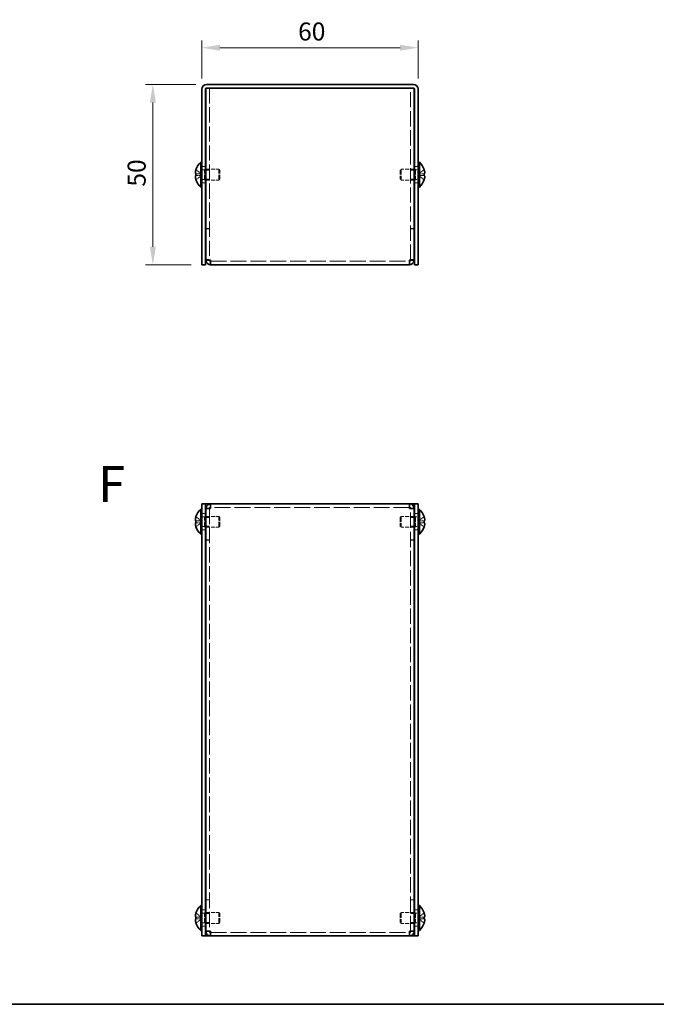
# Model space of a CAD drawing. Units: millimetres. Extents: x 29 to 2395, y 16 to 578.
# Drawn here: x 206 to 382, y 16 to 289 of the extents above; entities that cross this region are included whole.
import ezdxf
from ezdxf.enums import TextEntityAlignment as Align

# ---------------------------------------------------------------- set-up
doc = ezdxf.new("R2010")
doc.units = ezdxf.units.MM
doc.header["$LTSCALE"] = 2
doc.linetypes.add('DASHED', pattern=[0.2067, 0.1654, -0.0413])
doc.layers.get('Defpoints').update_dxf_attribs({"lineweight": 25})
for name, color, linetype, lineweight in [('Border (ISO)', 7, 'Continuous', 35), ('Dimension (ISO)', 7, 'Continuous', 18), ('Dimension (ISO) @ 1', 7, 'Continuous', 18), ('Hidden (ISO)', 7, 'DASHED', 18), ('Symbol (ISO)', 7, 'Continuous', 18), ('Visible (ISO)', 7, 'Continuous', 35)]:
    doc.layers.add(name, color=color, linetype=linetype, lineweight=lineweight)
doc.styles.add('Note Text (TK)', font='txt')
doc.styles.add('文字スタイル77', font='arialbd.ttf')
doc.dimstyles.new('Default - Method 1b (TK)', dxfattribs={"dimscale": 2, "dimtxt": 2.5, "dimasz": 2.5, "dimexe": 1, "dimexo": 1.5, "dimgap": 1, "dimtad": 1, "dimtoh": 1, "dimrnd": 1e-08, "dimdsep": 46, "dimtxsty": 'Note Text (TK)', "dimcen": 0.09, "dimdle": 5, "dimclrd": 100, "dimclre": 100, "dimclrt": 7, "dimadec": 1, "dimazin": 1, "dimtfac": 1, "dimtmove": 0, "dimatfit": 3, "dimfxl": 1, "dimtolj": 1, "dimlwd": -1, "dimlwe": -1, "dimarcsym": 0})

# ---------------------------------------------------------------- blocks, each defined once
blk = doc.blocks.new('図面枠 tk図枠')
at = {"layer": 'Border (ISO)'}
blk.add_line((14.5, 8), (405.5, 8), dxfattribs=at)
blk = doc.blocks.new('*D22')
at = {"layer": 'Defpoints', "color": 0}
for p in [(316.24, 281.59), (256.24, 270.04), (316.24, 270.04)]:
    blk.add_point(p, dxfattribs=at)
at = {"layer": 'Dimension (ISO)', "color": 100}
for p, q in [((256.24, 273.04), (256.24, 283.59)), ((261.24, 281.59), (311.24, 281.59)), ((316.24, 273.04), (316.24, 283.59))]:
    blk.add_line(p, q, dxfattribs=at)
for points in [[(261.24, 282.42), (261.24, 280.75), (256.24, 281.59)], [(311.24, 282.42), (311.24, 280.75), (316.24, 281.59)]]:
    blk.add_solid(points, dxfattribs=at)
at = {"layer": 'Dimension (ISO)', "color": 7, "insert": (282.93, 286.09), "char_height": 5, "attachment_point": 4, "style": 'Note Text (TK)'}
blk.add_mtext('\\A1;60', dxfattribs=at)
blk = doc.blocks.new('*D21')
at = {"layer": 'Defpoints', "color": 0}
for p in [(257.54, 271.34), (242.62, 221.34), (256.24, 221.34)]:
    blk.add_point(p, dxfattribs=at)
at = {"layer": 'Dimension (ISO)', "color": 100}
for p, q in [((254.54, 271.34), (240.62, 271.34)), ((242.62, 266.34), (242.62, 226.34)), ((253.24, 221.34), (240.62, 221.34))]:
    blk.add_line(p, q, dxfattribs=at)
for points in [[(241.79, 266.34), (243.46, 266.34), (242.62, 271.34)], [(241.79, 226.34), (243.46, 226.34), (242.62, 221.34)]]:
    blk.add_solid(points, dxfattribs=at)
at = {"layer": 'Dimension (ISO)', "color": 7, "insert": (238.12, 243.02), "char_height": 5, "attachment_point": 4, "rotation": 90, "style": 'Note Text (TK)'}
blk.add_mtext('\\A1;50', dxfattribs=at)

msp = doc.modelspace()

# ---------------------------------------------------------------- linework, layer by layer
at = {"layer": 'Hidden (ISO)', "ltscale": 0.072653}
for p, q in [((257.3418, 270.263), (257.3418, 270.3394)), ((315.1418, 270.3394), (315.1418, 270.263))]:
    msp.add_line(p, q, dxfattribs=at)
at = {"layer": 'Hidden (ISO)', "ltscale": 0.695772}
for p, q in [((257.5418, 270.3394), (257.3418, 270.3394)), ((315.1418, 270.3394), (314.9418, 270.3394))]:
    msp.add_line(p, q, dxfattribs=at)
at = {"layer": 'Hidden (ISO)', "ltscale": 12.801508}
for p, q in [((258.3418, 270.3394), (258.3418, 222.7101)), ((314.1418, 222.7101), (314.1418, 270.3394))]:
    msp.add_line(p, q, dxfattribs=at)
at = {"layer": 'Hidden (ISO)', "ltscale": 1.808833}
for p, q in [((256.0609, 246.5926), (254.5821, 247.7847)), ((256.0609, 246.0869), (254.5821, 246.0869)), ((316.4227, 246.5919), (317.9015, 246.5919)), ((316.4227, 246.0861), (317.9015, 244.894)), ((256.0609, 150.2259), (254.5821, 151.418)), ((256.0609, 149.7201), (254.5821, 149.7201)), ((316.4227, 150.2251), (317.9015, 150.2251)), ((256.0609, 40.2259), (254.5821, 41.418)), ((256.0609, 39.7201), (254.5821, 39.7201)), ((316.4227, 40.2251), (317.9015, 40.2251))]:
    msp.add_line(p, q, dxfattribs=at)
at = {"layer": 'Hidden (ISO)', "ltscale": 1.808464}
for p, q in [((254.5821, 246.5919), (256.0606, 246.5919)), ((254.5821, 244.894), (256.0606, 246.0859)), ((317.9015, 247.7847), (316.423, 246.5929)), ((317.9015, 246.0869), (316.423, 246.0869)), ((317.9015, 151.418), (316.423, 150.2261)), ((254.5821, 150.2251), (256.0606, 150.2251)), ((254.5821, 148.5273), (256.0606, 149.7191)), ((317.9015, 149.7201), (316.423, 149.7201)), ((316.423, 149.7191), (317.9015, 148.5273)), ((317.9015, 41.418), (316.423, 40.2261)), ((254.5821, 40.2251), (256.0606, 40.2251)), ((254.5821, 38.5273), (256.0606, 39.7191)), ((317.9015, 39.7201), (316.423, 39.7201)), ((316.423, 39.7191), (317.9015, 38.5273))]:
    msp.add_line(p, q, dxfattribs=at)
at = {"layer": 'Hidden (ISO)', "ltscale": 0.000269688}
for p, q in [((256.0609, 246.0861), (256.0606, 246.0859)), ((316.4227, 246.5926), (316.423, 246.5929)), ((256.0609, 150.2251), (256.0606, 150.2251)), ((316.4227, 150.2259), (316.423, 150.2261)), ((256.0609, 40.2251), (256.0606, 40.2251)), ((316.4227, 40.2259), (316.423, 40.2261))]:
    msp.add_line(p, q, dxfattribs=at)
at = {"layer": 'Hidden (ISO)', "ltscale": 0.480836}
for p, q in [((256.0618, 246.5919), (256.0618, 246.0869)), ((316.4218, 246.0869), (316.4218, 246.5919)), ((256.0618, 150.2251), (256.0618, 149.7201)), ((316.4218, 150.2251), (316.4218, 149.7201)), ((256.0618, 40.2251), (256.0618, 39.7201)), ((316.4218, 40.2251), (316.4218, 39.7201))]:
    msp.add_line(p, q, dxfattribs=at)
at = {"layer": 'Hidden (ISO)', "ltscale": 0.952248}
for p, q in [((256.2418, 248.5894), (257.2418, 248.5894)), ((257.3418, 247.5689), (258.3418, 247.5689)), ((314.1418, 247.5689), (315.1418, 247.5689)), ((315.2418, 248.5894), (316.2418, 248.5894)), ((256.2418, 244.0894), (257.2418, 244.0894)), ((257.3418, 245.1099), (258.3418, 245.1099)), ((314.1418, 245.1099), (315.1418, 245.1099)), ((315.2418, 244.0894), (316.2418, 244.0894)), ((258.3418, 231.4101), (257.3418, 231.4101)), ((258.3418, 231.3394), (257.3418, 231.3394)), ((314.1418, 231.4101), (315.1418, 231.4101)), ((314.1418, 231.3394), (315.1418, 231.3394)), ((258.3418, 222.7101), (257.3418, 222.7101)), ((314.1418, 222.7101), (315.1418, 222.7101)), ((258.3418, 153.6019), (257.3418, 153.6019)), ((314.1418, 153.6019), (315.1418, 153.6019)), ((256.2418, 152.2226), (257.2418, 152.2226)), ((257.3418, 151.2021), (258.3418, 151.2021)), ((314.1418, 151.2021), (315.1418, 151.2021)), ((315.2418, 152.2226), (316.2418, 152.2226)), ((256.2418, 147.7226), (257.2418, 147.7226)), ((257.3418, 148.7431), (258.3418, 148.7431)), ((314.1418, 148.7431), (315.1418, 148.7431)), ((315.2418, 147.7226), (316.2418, 147.7226)), ((258.3418, 144.9726), (257.3418, 144.9726)), ((258.3418, 144.9019), (257.3418, 144.9019)), ((314.1418, 144.9726), (315.1418, 144.9726)), ((314.1418, 144.9019), (315.1418, 144.9019)), ((258.3418, 45.0433), (257.3418, 45.0433)), ((258.3418, 44.9726), (257.3418, 44.9726)), ((314.1418, 45.0433), (315.1418, 45.0433)), ((314.1418, 44.9726), (315.1418, 44.9726)), ((256.2418, 42.2226), (257.2418, 42.2226)), ((257.3418, 41.2021), (258.3418, 41.2021)), ((314.1418, 41.2021), (315.1418, 41.2021)), ((315.2418, 42.2226), (316.2418, 42.2226)), ((257.3418, 38.7431), (258.3418, 38.7431)), ((314.1418, 38.7431), (315.1418, 38.7431)), ((256.2418, 37.7226), (257.2418, 37.7226)), ((258.3418, 36.3433), (257.3418, 36.3433)), ((314.1418, 36.3433), (315.1418, 36.3433)), ((315.2418, 37.7226), (316.2418, 37.7226))]:
    msp.add_line(p, q, dxfattribs=at)
at = {"layer": 'Hidden (ISO)', "ltscale": 0.660139}
for p, q in [((256.2418, 247.6769), (256.9351, 247.6769)), ((316.2418, 247.6769), (315.5485, 247.6769)), ((256.2418, 245.0019), (256.9351, 245.0019)), ((316.2418, 245.0019), (315.5485, 245.0019)), ((256.2418, 151.3101), (256.9351, 151.3101)), ((316.2418, 151.3101), (315.5485, 151.3101)), ((256.2418, 148.6351), (256.9351, 148.6351)), ((316.2418, 148.6351), (315.5485, 148.6351)), ((256.2418, 41.3101), (256.9351, 41.3101)), ((316.2418, 41.3101), (315.5485, 41.3101)), ((256.2418, 38.6351), (256.9351, 38.6351)), ((316.2418, 38.6351), (315.5485, 38.6351))]:
    msp.add_line(p, q, dxfattribs=at)
at = {"layer": 'Hidden (ISO)', "ltscale": 0.330471}
for p, q in [((256.9351, 247.6769), (257.2418, 247.8394)), ((315.5485, 247.6769), (315.2418, 247.8394)), ((256.9351, 245.0019), (257.2418, 244.8394)), ((315.5485, 245.0019), (315.2418, 244.8394)), ((256.9351, 151.3101), (257.2418, 151.4726)), ((315.5485, 151.3101), (315.2418, 151.4726)), ((256.9351, 148.6351), (257.2418, 148.4726)), ((315.5485, 148.6351), (315.2418, 148.4726)), ((256.9351, 41.3101), (257.2418, 41.4726)), ((315.5485, 41.3101), (315.2418, 41.4726)), ((256.9351, 38.6351), (257.2418, 38.4726)), ((315.5485, 38.6351), (315.2418, 38.4726))]:
    msp.add_line(p, q, dxfattribs=at)
at = {"layer": 'Hidden (ISO)', "ltscale": 4.001554}
for p, q in [((256.9351, 245.0019), (256.9351, 247.6769)), ((315.5485, 247.6769), (315.5485, 245.0019)), ((256.9351, 148.6351), (256.9351, 151.3101)), ((315.5485, 151.3101), (315.5485, 148.6351)), ((256.9351, 38.6351), (256.9351, 41.3101)), ((315.5485, 41.3101), (315.5485, 38.6351))]:
    msp.add_line(p, q, dxfattribs=at)
at = {"layer": 'Hidden (ISO)', "ltscale": 3.421949}
for p, q in [((257.3418, 247.8394), (260.9351, 247.8394)), ((315.1418, 247.8394), (311.5485, 247.8394)), ((257.3418, 244.8394), (260.9351, 244.8394)), ((315.1418, 244.8394), (311.5485, 244.8394)), ((257.3418, 151.4726), (260.9351, 151.4726)), ((315.1418, 151.4726), (311.5485, 151.4726)), ((257.3418, 148.4726), (260.9351, 148.4726)), ((315.1418, 148.4726), (311.5485, 148.4726)), ((257.3418, 41.4726), (260.9351, 41.4726)), ((315.1418, 41.4726), (311.5485, 41.4726)), ((257.3418, 38.4726), (260.9351, 38.4726)), ((315.1418, 38.4726), (311.5485, 38.4726))]:
    msp.add_line(p, q, dxfattribs=at)
at = {"layer": 'Hidden (ISO)', "ltscale": 4.487736}
for p, q in [((260.9351, 244.8394), (260.9351, 247.8394)), ((311.5485, 247.8394), (311.5485, 244.8394)), ((260.9351, 148.4726), (260.9351, 151.4726)), ((311.5485, 151.4726), (311.5485, 148.4726)), ((260.9351, 38.4726), (260.9351, 41.4726)), ((311.5485, 41.4726), (311.5485, 38.4726))]:
    msp.add_line(p, q, dxfattribs=at)
at = {"layer": 'Hidden (ISO)', "ltscale": 0.413005}
for p, q in [((261.2418, 247.5326), (260.9351, 247.8394)), ((311.2418, 247.5326), (311.5485, 247.8394)), ((261.2418, 245.1461), (260.9351, 244.8394)), ((311.2418, 245.1461), (311.5485, 244.8394)), ((261.2418, 151.1659), (260.9351, 151.4726)), ((311.2418, 151.1659), (311.5485, 151.4726)), ((261.2418, 148.7794), (260.9351, 148.4726)), ((311.2418, 148.7794), (311.5485, 148.4726)), ((261.2418, 41.1659), (260.9351, 41.4726)), ((311.2418, 41.1659), (311.5485, 41.4726)), ((261.2418, 38.7794), (260.9351, 38.4726)), ((311.2418, 38.7794), (311.5485, 38.4726))]:
    msp.add_line(p, q, dxfattribs=at)
at = {"layer": 'Hidden (ISO)', "ltscale": 3.570048}
for p, q in [((261.2418, 245.1461), (261.2418, 247.5326)), ((311.2418, 247.5326), (311.2418, 245.1461)), ((261.2418, 148.7794), (261.2418, 151.1659)), ((311.2418, 151.1659), (311.2418, 148.7794)), ((261.2418, 38.7794), (261.2418, 41.1659)), ((311.2418, 41.1659), (311.2418, 38.7794))]:
    msp.add_line(p, q, dxfattribs=at)
at = {"layer": 'Hidden (ISO)', "ltscale": 0.081016}
for p, q in [((258.3418, 222.6499), (258.3418, 222.7101)), ((314.1418, 222.6499), (314.1418, 222.7101)), ((258.3418, 153.6621), (258.3418, 153.6019)), ((314.1418, 153.6621), (314.1418, 153.6019)), ((258.3418, 36.2831), (258.3418, 36.3433)), ((314.1418, 36.2831), (314.1418, 36.3433))]:
    msp.add_line(p, q, dxfattribs=at)
at = {"layer": 'Hidden (ISO)', "ltscale": 13.352685}
for p, q in [((258.6418, 222.3394), (313.8418, 222.3394)), ((313.8418, 153.9726), (258.6418, 153.9726)), ((258.6418, 35.9726), (313.8418, 35.9726))]:
    msp.add_line(p, q, dxfattribs=at)
at = {"layer": 'Hidden (ISO)', "ltscale": 12.892925}
for p, q in [((258.3418, 153.6019), (258.3418, 36.3433)), ((314.1418, 36.3433), (314.1418, 153.6019))]:
    msp.add_line(p, q, dxfattribs=at)
at = {"layer": 'Hidden (ISO)', "ltscale": 0.000269703}
for p, q in [((316.4227, 149.7201), (316.423, 149.7201)), ((316.4227, 39.7201), (316.423, 39.7201))]:
    msp.add_line(p, q, dxfattribs=at)
at = {"layer": 'Hidden (ISO)', "ltscale": 1.739835}
for points in [[(254.5669, 247.7381), (254.5423, 247.6611), (254.52, 247.5828), (254.4804, 247.4239), (254.4637, 247.3442), (254.4326, 247.1611), (254.4187, 247.043), (254.4187, 246.8023), (254.4376, 246.733), (254.4636, 246.662), (254.4805, 246.6353), (254.5199, 246.6007), (254.5423, 246.5919), (254.5669, 246.5919)], [(317.9167, 244.9406), (317.9413, 245.0176), (317.9636, 245.0959), (318.0032, 245.2549), (318.0199, 245.3345), (318.051, 245.5176), (318.0649, 245.6357), (318.0649, 245.8764), (318.046, 245.9457), (318.02, 246.0167), (318.0031, 246.0435), (317.9637, 246.078), (317.9414, 246.0869), (317.9167, 246.0869)], [(254.5669, 149.7201), (254.5423, 149.7201), (254.52, 149.7116), (254.4804, 149.6771), (254.4637, 149.6501), (254.4326, 149.565), (254.4187, 149.4917), (254.4187, 149.2508), (254.4376, 149.1215), (254.4636, 148.9682), (254.4805, 148.8878), (254.5199, 148.7295), (254.5423, 148.651), (254.5669, 148.5739)], [(254.5669, 39.7201), (254.5423, 39.7201), (254.52, 39.7116), (254.4804, 39.6771), (254.4637, 39.6501), (254.4326, 39.565), (254.4187, 39.4917), (254.4187, 39.2508), (254.4376, 39.1215), (254.4636, 38.9682), (254.4805, 38.8878), (254.5199, 38.7295), (254.5423, 38.651), (254.5669, 38.5739)]]:
    msp.add_open_spline(points, degree=3, knots=[0, 0, 0, 0, 0.02425367, 0.02425367, 0.050141639, 0.050141639, 0.085703099, 0.085703099, 0.127165475, 0.127165475, 0.168850202, 0.168850202, 0.208348032, 0.208348032, 0.208348032, 0.208348032], dxfattribs=at)
at = {"layer": 'Hidden (ISO)', "ltscale": 0.418467}
for points, knots in [([(254.5669, 246.0869), (254.5422, 246.0869), (254.5199, 246.078), (254.4853, 246.0477), (254.4718, 246.029), (254.4605, 246.0052)], [0, 0, 0, 0, 0.0243261606, 0.0243261606, 0.0437900973, 0.0437900973, 0.0437900973, 0.0437900973]), ([(317.9167, 246.5919), (317.9414, 246.5919), (317.9638, 246.6008), (317.9983, 246.6311), (318.0118, 246.6498), (318.0231, 246.6735)], [0, 0, 0, 0, 0.0243261606, 0.0243261606, 0.0437900973, 0.0437900973, 0.0437900973, 0.0437900973]), ([(254.5669, 151.3714), (254.5422, 151.2941), (254.5199, 151.2154), (254.4853, 151.0766), (254.4718, 151.0153), (254.4605, 150.9557)], [0, 0, 0, 0, 0.0243261606, 0.0243261606, 0.0437900973, 0.0437900973, 0.0437900973, 0.0437900973]), ([(317.9167, 150.2251), (317.9414, 150.2251), (317.9638, 150.234), (317.9983, 150.2643), (318.0118, 150.283), (318.0231, 150.3068)], [0, 0, 0, 0, 0.0243261606, 0.0243261606, 0.0437900973, 0.0437900973, 0.0437900973, 0.0437900973]), ([(254.5669, 41.3714), (254.5422, 41.2941), (254.5199, 41.2154), (254.4853, 41.0766), (254.4718, 41.0153), (254.4605, 40.9557)], [0, 0, 0, 0, 0.0243261606, 0.0243261606, 0.0437900974, 0.0437900974, 0.0437900974, 0.0437900974]), ([(317.9167, 40.2251), (317.9414, 40.2251), (317.9638, 40.234), (317.9983, 40.2643), (318.0118, 40.283), (318.0231, 40.3068)], [0, 0, 0, 0, 0.0243261606, 0.0243261606, 0.0437900973, 0.0437900973, 0.0437900973, 0.0437900973])]:
    msp.add_open_spline(points, degree=3, knots=knots, dxfattribs=at)
at = {"layer": 'Hidden (ISO)', "ltscale": 0.21494}
for points in [[(318.0533, 247.124), (318.0479, 247.1722), (318.041, 247.2197), (318.0301, 247.2842), (318.0267, 247.3033), (318.0231, 247.3225)], [(254.4303, 245.5547), (254.4357, 245.5066), (254.4426, 245.459), (254.4535, 245.3946), (254.4569, 245.3755), (254.4605, 245.3563)], [(254.4303, 150.4093), (254.4357, 150.3784), (254.4426, 150.3528), (254.4535, 150.3228), (254.4569, 150.3145), (254.4605, 150.3068)], [(318.0533, 150.7573), (318.0479, 150.8054), (318.041, 150.853), (318.0301, 150.9174), (318.0267, 150.9365), (318.0231, 150.9557)], [(254.4303, 40.4093), (254.4357, 40.3784), (254.4426, 40.3528), (254.4535, 40.3228), (254.4569, 40.3145), (254.4605, 40.3068)], [(318.0533, 40.7573), (318.0479, 40.8054), (318.041, 40.853), (318.0301, 40.9174), (318.0267, 40.9365), (318.0231, 40.9557)]]:
    msp.add_open_spline(points, degree=3, knots=[0.0897829174, 0.0897829174, 0.0897829174, 0.0897829174, 0.0996631907, 0.0996631907, 0.1037658124, 0.1037658124, 0.1037658124, 0.1037658124], dxfattribs=at)
at = {"layer": 'Hidden (ISO)', "ltscale": 0.236341}
for points in [[(318.0533, 246.776), (318.06, 246.8145), (318.0649, 246.8651), (318.065, 246.9313), (318.065, 246.9314), (318.065, 246.9314)], [(254.4303, 245.9028), (254.4236, 245.8643), (254.4187, 245.8137), (254.4186, 245.7474), (254.4186, 245.7474), (254.4186, 245.7474)], [(254.4303, 150.7572), (254.4236, 150.6975), (254.4187, 150.6311), (254.4186, 150.5647), (254.4186, 150.5647), (254.4186, 150.5646)], [(318.0533, 150.4092), (318.06, 150.4477), (318.0649, 150.4983), (318.065, 150.5646), (318.065, 150.5646), (318.065, 150.5646)], [(254.4303, 40.7572), (254.4236, 40.6975), (254.4187, 40.6311), (254.4186, 40.5647), (254.4186, 40.5647), (254.4186, 40.5646)], [(318.0533, 40.4092), (318.06, 40.4477), (318.0649, 40.4983), (318.065, 40.5646), (318.065, 40.5646), (318.065, 40.5646)]]:
    msp.add_open_spline(points, degree=3, knots=[0.0627270659, 0.0627270659, 0.0627270659, 0.0627270659, 0.0765891109, 0.0765891109, 0.0765977261, 0.0765977261, 0.0765977261, 0.0765977261], dxfattribs=at)
at = {"layer": 'Hidden (ISO)', "ltscale": 0.450298}
for points in [[(258.6418, 222.6394), (258.4847, 222.6629), (258.3418, 222.6865), (258.3418, 222.7101)], [(313.8418, 222.6394), (313.9989, 222.6629), (314.1418, 222.6865), (314.1418, 222.7101)], [(258.6418, 153.6726), (258.4847, 153.6491), (258.3418, 153.6255), (258.3418, 153.6019)], [(313.8418, 153.6726), (313.9989, 153.6491), (314.1418, 153.6255), (314.1418, 153.6019)], [(258.6418, 36.2726), (258.4847, 36.2962), (258.3418, 36.3198), (258.3418, 36.3433)], [(313.8418, 36.2726), (313.9989, 36.2962), (314.1418, 36.3198), (314.1418, 36.3433)]]:
    msp.add_open_spline(points, degree=3, dxfattribs=at)
at = {"layer": 'Visible (ISO)'}
for p, q in [((257.5418, 271.3394), (314.9418, 271.3394)), ((256.2418, 270.0394), (256.2418, 223.3394)), ((257.2418, 223.3394), (257.2418, 270.0394)), ((257.3418, 222.7101), (257.3418, 270.263)), ((257.5418, 270.3394), (314.9418, 270.3394)), ((258.6418, 270.3394), (313.8418, 270.3394)), ((315.1418, 270.263), (315.1418, 222.7101)), ((315.2418, 223.3394), (315.2418, 270.0394)), ((316.2418, 223.3394), (316.2418, 270.0394)), ((255.8992, 242.8894), (255.8992, 249.7894)), ((255.8992, 249.7894), (256.2418, 249.7894)), ((316.5844, 249.7894), (316.2418, 249.7894)), ((316.5844, 249.7894), (316.5844, 242.8894)), ((254.5821, 246.5919), (254.5669, 246.5919)), ((254.5669, 246.0869), (254.5821, 246.0869)), ((254.5821, 247.7847), (254.5763, 247.7894)), ((257.2418, 247.8394), (257.3418, 247.8394)), ((315.2418, 247.8394), (315.1418, 247.8394)), ((317.9073, 247.7894), (317.9015, 247.7847)), ((317.9167, 246.5919), (317.9015, 246.5919)), ((317.9015, 246.0869), (317.9167, 246.0869)), ((254.5763, 244.8894), (254.5821, 244.894)), ((257.2418, 244.8394), (257.3418, 244.8394)), ((315.2418, 244.8394), (315.1418, 244.8394)), ((317.9015, 244.894), (317.9073, 244.8894)), ((255.8992, 242.8894), (256.2418, 242.8894)), ((316.5844, 242.8894), (316.2418, 242.8894)), ((256.2418, 221.3394), (256.2418, 223.3394)), ((257.2418, 223.3394), (257.2418, 221.3394)), ((257.3418, 222.7101), (257.3418, 222.6394)), ((258.3418, 222.6394), (257.3418, 222.6394)), ((258.3418, 222.6394), (258.3418, 222.6499)), ((258.6418, 221.3394), (258.6418, 222.6394)), ((313.8418, 222.6394), (313.8418, 221.3394)), ((314.1418, 222.6394), (314.1418, 222.6499)), ((314.1418, 222.6394), (315.1418, 222.6394)), ((315.1418, 222.6394), (315.1418, 222.7101)), ((315.2418, 221.3394), (315.2418, 223.3394)), ((316.2418, 223.3394), (316.2418, 221.3394)), ((256.2418, 221.3394), (257.2418, 221.3394)), ((313.8418, 221.3394), (258.6418, 221.3394)), ((315.2418, 221.3394), (316.2418, 221.3394)), ((255.8992, 146.5226), (255.8992, 153.4226)), ((255.8992, 153.4226), (256.2418, 153.4226)), ((256.2418, 152.9726), (256.2418, 154.9726)), ((257.2418, 154.9726), (256.2418, 154.9726)), ((257.2418, 154.9726), (257.2418, 152.9726)), ((257.2418, 154.9726), (257.5418, 154.9726)), ((258.3418, 153.6726), (257.3418, 153.6726)), ((257.3418, 153.6726), (257.3418, 153.6019)), ((257.3418, 36.3433), (257.3418, 153.6019)), ((257.5418, 154.9726), (258.6418, 154.9726)), ((258.3418, 153.6726), (258.3418, 153.6621)), ((258.6418, 153.6726), (258.6418, 154.9726)), ((258.6418, 154.9726), (313.8418, 154.9726)), ((313.8418, 154.9726), (314.9418, 154.9726)), ((313.8418, 154.9726), (313.8418, 153.6726)), ((314.1418, 153.6726), (314.1418, 153.6621)), ((314.1418, 153.6726), (315.1418, 153.6726)), ((315.2418, 154.9726), (314.9418, 154.9726)), ((315.1418, 153.6019), (315.1418, 153.6726)), ((315.1418, 153.6019), (315.1418, 36.3433)), ((315.2418, 152.9726), (315.2418, 154.9726)), ((316.2418, 154.9726), (315.2418, 154.9726)), ((316.2418, 154.9726), (316.2418, 152.9726)), ((316.5844, 153.4226), (316.2418, 153.4226)), ((316.5844, 153.4226), (316.5844, 146.5226)), ((254.5821, 151.418), (254.5763, 151.4226)), ((256.2418, 152.9726), (256.2418, 36.9726)), ((257.2418, 152.9726), (257.2418, 36.9726)), ((257.2418, 151.4726), (257.3418, 151.4726)), ((315.2418, 151.4726), (315.1418, 151.4726)), ((315.2418, 36.9726), (315.2418, 152.9726)), ((316.2418, 36.9726), (316.2418, 152.9726)), ((317.9073, 151.4226), (317.9015, 151.418)), ((254.5821, 150.2251), (254.5669, 150.2251)), ((254.5669, 149.7201), (254.5821, 149.7201)), ((254.5763, 148.5226), (254.5821, 148.5273)), ((257.2418, 148.4726), (257.3418, 148.4726)), ((315.2418, 148.4726), (315.1418, 148.4726)), ((317.9167, 150.2251), (317.9015, 150.2251)), ((317.9015, 149.7201), (317.9167, 149.7201)), ((317.9015, 148.5273), (317.9073, 148.5226)), ((255.8992, 146.5226), (256.2418, 146.5226)), ((316.5844, 146.5226), (316.2418, 146.5226)), ((254.5821, 41.418), (254.5763, 41.4226)), ((255.8992, 36.5226), (255.8992, 43.4226)), ((255.8992, 43.4226), (256.2418, 43.4226)), ((257.2418, 41.4726), (257.3418, 41.4726)), ((315.2418, 41.4726), (315.1418, 41.4726)), ((316.5844, 43.4226), (316.2418, 43.4226)), ((316.5844, 43.4226), (316.5844, 36.5226)), ((317.9073, 41.4226), (317.9015, 41.418)), ((254.5821, 40.2251), (254.5669, 40.2251)), ((254.5669, 39.7201), (254.5821, 39.7201)), ((254.5763, 38.5226), (254.5821, 38.5273)), ((257.2418, 38.4726), (257.3418, 38.4726)), ((315.2418, 38.4726), (315.1418, 38.4726)), ((317.9167, 40.2251), (317.9015, 40.2251)), ((317.9015, 39.7201), (317.9167, 39.7201)), ((317.9015, 38.5273), (317.9073, 38.5226)), ((255.8992, 36.5226), (256.2418, 36.5226)), ((256.2418, 34.9726), (256.2418, 36.9726)), ((257.2418, 36.9726), (257.2418, 34.9726)), ((257.3418, 36.3433), (257.3418, 36.2726)), ((258.3418, 36.2726), (257.3418, 36.2726)), ((258.3418, 36.2726), (258.3418, 36.2831)), ((258.6418, 34.9726), (258.6418, 36.2726)), ((313.8418, 36.2726), (313.8418, 34.9726)), ((314.1418, 36.2726), (314.1418, 36.2831)), ((314.1418, 36.2726), (315.1418, 36.2726)), ((315.1418, 36.2726), (315.1418, 36.3433)), ((315.2418, 34.9726), (315.2418, 36.9726)), ((316.2418, 36.9726), (316.2418, 34.9726)), ((316.5844, 36.5226), (316.2418, 36.5226)), ((256.2418, 34.9726), (257.2418, 34.9726)), ((257.2418, 34.9726), (257.5418, 34.9726)), ((258.6418, 34.9726), (257.5418, 34.9726)), ((313.8418, 34.9726), (258.6418, 34.9726)), ((314.9418, 34.9726), (313.8418, 34.9726)), ((315.2418, 34.9726), (314.9418, 34.9726)), ((315.2418, 34.9726), (316.2418, 34.9726))]:
    msp.add_line(p, q, dxfattribs=at)
for centre, radius, start, end in [((257.5418, 270.0394), 1.3, 90, 180), ((314.9418, 270.0394), 1.3, 0, 90), ((257.5418, 270.0394), 0.3, 90, 180), ((314.9418, 270.0394), 0.3, 0, 90), ((258.9418, 246.3394), 4.6, 131.409622, 161.626062), ((313.5418, 246.3394), 4.6, 18.373938, 48.590378), ((258.9418, 246.3394), 4.5931, 161.65841, 162.270008), ((313.5418, 246.3394), 4.5931, 17.729992, 18.34159), ((258.9418, 246.3394), 4.5931, 197.729992, 198.34159), ((258.9418, 246.3394), 4.6, 198.373938, 228.590378), ((313.5418, 246.3394), 4.6, 311.409622, 341.626062), ((313.5418, 246.3394), 4.5931, 341.65841, 342.270008), ((258.9418, 149.9726), 4.6, 131.409622, 161.626062), ((313.5418, 149.9726), 4.6, 18.373938, 48.590378), ((258.9418, 149.9726), 4.5931, 161.65841, 162.270008), ((313.5418, 149.9726), 4.5931, 17.729992, 18.34159), ((258.9418, 149.9726), 4.5931, 197.729992, 198.34159), ((258.9418, 149.9726), 4.6, 198.373938, 228.590378), ((313.5418, 149.9726), 4.6, 311.409622, 341.626062), ((313.5418, 149.9726), 4.5931, 341.65841, 342.270008), ((258.9418, 39.9726), 4.5931, 161.65841, 162.270008), ((258.9418, 39.9726), 4.6, 131.409622, 161.626062), ((313.5418, 39.9726), 4.6, 18.373938, 48.590378), ((313.5418, 39.9726), 4.5931, 17.729992, 18.34159), ((258.9418, 39.9726), 4.5931, 197.729992, 198.34159), ((258.9418, 39.9726), 4.6, 198.373938, 228.590378), ((313.5418, 39.9726), 4.6, 311.409622, 341.626062), ((313.5418, 39.9726), 4.5931, 341.65841, 342.270008)]:
    msp.add_arc(centre, radius, start, end, dxfattribs=at)
for centre, major_axis in [((257.9308, 246.3394), (0, -4.3087)), ((314.5528, 246.3394), (0, 4.3087)), ((257.9308, 149.9726), (0, -4.3087)), ((314.5528, 149.9726), (0, 4.3087)), ((257.9308, 39.9726), (0, -4.3087)), ((314.5528, 39.9726), (0, 4.3087))]:
    msp.add_ellipse(centre, major_axis=major_axis, ratio=0.77853481, start_param=4.65375313, end_param=4.77102483, dxfattribs=at)
for points, knots in [([(254.5669, 246.5919), (254.5422, 246.5919), (254.5199, 246.6008), (254.4804, 246.6354), (254.4634, 246.6622), (254.4369, 246.7348), (254.4187, 246.8043), (254.4186, 247.0415), (254.4323, 247.1589), (254.4634, 247.3427), (254.4801, 247.4227), (254.5199, 247.5823), (254.5422, 247.6608), (254.5669, 247.7381)], [0, 0, 0, 0, 0.024326161, 0.024326161, 0.0500119, 0.0500119, 0.076589111, 0.076589111, 0.099663191, 0.099663191, 0.116461181, 0.116461181, 0.1321878, 0.1321878, 0.1321878, 0.1321878]), ([(254.5669, 244.9406), (254.5422, 245.0179), (254.5199, 245.0966), (254.4804, 245.2551), (254.4634, 245.3358), (254.4369, 245.4926), (254.4187, 245.62), (254.4186, 245.8577), (254.4323, 245.9308), (254.4634, 246.0164), (254.4801, 246.0436), (254.5199, 246.0783), (254.5422, 246.0869), (254.5669, 246.0869)], [0, 0, 0, 0, 0.024326161, 0.024326161, 0.0500119, 0.0500119, 0.076589111, 0.076589111, 0.099663191, 0.099663191, 0.116461181, 0.116461181, 0.1321878, 0.1321878, 0.1321878, 0.1321878]), ([(317.9167, 247.7381), (317.9414, 247.6609), (317.9638, 247.5822), (318.0032, 247.4236), (318.0202, 247.3429), (318.0467, 247.1862), (318.0649, 247.0587), (318.065, 246.8211), (318.0513, 246.7479), (318.0203, 246.6623), (318.0035, 246.6351), (317.9637, 246.6005), (317.9414, 246.5919), (317.9167, 246.5919)], [0, 0, 0, 0, 0.024326161, 0.024326161, 0.0500119, 0.0500119, 0.076589111, 0.076589111, 0.099663191, 0.099663191, 0.116461181, 0.116461181, 0.1321878, 0.1321878, 0.1321878, 0.1321878]), ([(318.0231, 247.3225), (318.0118, 247.3819), (317.9985, 247.4429), (317.9637, 247.5823), (317.9414, 247.6608), (317.9167, 247.7381)], [0.1037658124, 0.1037658124, 0.1037658124, 0.1037658124, 0.1164611812, 0.1164611812, 0.1321878003, 0.1321878003, 0.1321878003, 0.1321878003]), ([(317.9167, 246.0869), (317.9414, 246.0869), (317.9638, 246.078), (318.0032, 246.0434), (318.0202, 246.0165), (318.0467, 245.9439), (318.0649, 245.8744), (318.065, 245.6373), (318.0513, 245.5198), (318.0203, 245.336), (318.0035, 245.256), (317.9637, 245.0964), (317.9414, 245.0179), (317.9167, 244.9406)], [0, 0, 0, 0, 0.024326161, 0.024326161, 0.0500119, 0.0500119, 0.076589111, 0.076589111, 0.099663191, 0.099663191, 0.116461181, 0.116461181, 0.1321878, 0.1321878, 0.1321878, 0.1321878]), ([(318.0231, 246.6735), (318.0267, 246.6811), (318.0301, 246.6893), (318.0397, 246.7156), (318.0472, 246.7407), (318.0533, 246.776)], [0.0437900973, 0.0437900973, 0.0437900973, 0.0437900973, 0.0500119001, 0.0500119001, 0.0627270659, 0.0627270659, 0.0627270659, 0.0627270659]), ([(254.4605, 246.0052), (254.4569, 245.9976), (254.4535, 245.9895), (254.4439, 245.9632), (254.4364, 245.9381), (254.4303, 245.9028)], [0.0437900973, 0.0437900973, 0.0437900973, 0.0437900973, 0.0500119001, 0.0500119001, 0.0627270659, 0.0627270659, 0.0627270659, 0.0627270659]), ([(254.4605, 245.3563), (254.4718, 245.2968), (254.4852, 245.2359), (254.5199, 245.0964), (254.5422, 245.0179), (254.5669, 244.9406)], [0.1037658124, 0.1037658124, 0.1037658124, 0.1037658124, 0.1164611812, 0.1164611812, 0.1321878003, 0.1321878003, 0.1321878003, 0.1321878003]), ([(258.6418, 222.6394), (258.0937, 222.6584), (257.5672, 222.6773), (257.4021, 222.6963), (257.3622, 222.7009), (257.3418, 222.7055), (257.3418, 222.7101)], [0, 0, 0, 0, 1.2649637, 1.2649637, 1.2649637, 1.57079633, 1.57079633, 1.57079633, 1.57079633]), ([(257.3418, 222.6394), (257.3418, 222.0912), (257.7277, 221.5647), (258.2504, 221.3997), (258.3768, 221.3598), (258.5093, 221.3394), (258.6418, 221.3394)], [0, 0, 0, 0, 1.2649637, 1.2649637, 1.2649637, 1.57079633, 1.57079633, 1.57079633, 1.57079633]), ([(315.1418, 222.7101), (315.1418, 222.6911), (314.7559, 222.6721), (314.2332, 222.6531), (314.1068, 222.6486), (313.9743, 222.644), (313.8418, 222.6394)], [0, 0, 0, 0, 1.2649637, 1.2649637, 1.2649637, 1.57079633, 1.57079633, 1.57079633, 1.57079633]), ([(313.8418, 221.3394), (314.39, 221.3394), (314.9164, 221.7252), (315.0815, 222.248), (315.1214, 222.3743), (315.1418, 222.5068), (315.1418, 222.6394)], [0, 0, 0, 0, 1.2649637, 1.2649637, 1.2649637, 1.57079633, 1.57079633, 1.57079633, 1.57079633]), ([(258.6418, 154.9726), (258.0937, 154.9726), (257.5672, 154.5868), (257.4021, 154.064), (257.3622, 153.9377), (257.3418, 153.8052), (257.3418, 153.6726)], [0, 0, 0, 0, 1.2649637, 1.2649637, 1.2649637, 1.57079633, 1.57079633, 1.57079633, 1.57079633]), ([(257.3418, 153.6019), (257.3418, 153.6209), (257.7277, 153.6399), (258.2504, 153.6589), (258.3768, 153.6634), (258.5093, 153.668), (258.6418, 153.6726)], [0, 0, 0, 0, 1.2649637, 1.2649637, 1.2649637, 1.57079633, 1.57079633, 1.57079633, 1.57079633]), ([(315.1418, 153.6726), (315.1418, 154.2208), (314.7559, 154.7473), (314.2332, 154.9123), (314.1068, 154.9522), (313.9743, 154.9726), (313.8418, 154.9726)], [0, 0, 0, 0, 1.2649637, 1.2649637, 1.2649637, 1.57079633, 1.57079633, 1.57079633, 1.57079633]), ([(313.8418, 153.6726), (314.39, 153.6536), (314.9164, 153.6347), (315.0815, 153.6157), (315.1214, 153.6111), (315.1418, 153.6065), (315.1418, 153.6019)], [0, 0, 0, 0, 1.2649637, 1.2649637, 1.2649637, 1.57079633, 1.57079633, 1.57079633, 1.57079633]), ([(254.5669, 150.2251), (254.5422, 150.2251), (254.5199, 150.234), (254.4804, 150.2686), (254.4634, 150.2955), (254.4369, 150.3681), (254.4187, 150.4376), (254.4186, 150.6747), (254.4323, 150.7922), (254.4634, 150.976), (254.4801, 151.056), (254.5199, 151.2156), (254.5422, 151.2941), (254.5669, 151.3714)], [0, 0, 0, 0, 0.024326161, 0.024326161, 0.0500119, 0.0500119, 0.076589111, 0.076589111, 0.099663191, 0.099663191, 0.116461181, 0.116461181, 0.1321878, 0.1321878, 0.1321878, 0.1321878]), ([(254.4605, 150.9557), (254.4569, 150.9367), (254.4535, 150.9178), (254.4439, 150.861), (254.4364, 150.8119), (254.4303, 150.7572)], [0.0437900973, 0.0437900973, 0.0437900973, 0.0437900973, 0.0500119001, 0.0500119001, 0.0627270659, 0.0627270659, 0.0627270659, 0.0627270659]), ([(317.9167, 151.3714), (317.9414, 151.2941), (317.9638, 151.2154), (318.0032, 151.0569), (318.0202, 150.9762), (318.0467, 150.8194), (318.0649, 150.692), (318.065, 150.4543), (318.0513, 150.3812), (318.0203, 150.2956), (318.0035, 150.2684), (317.9637, 150.2337), (317.9414, 150.2251), (317.9167, 150.2251)], [0, 0, 0, 0, 0.024326161, 0.024326161, 0.0500119, 0.0500119, 0.076589111, 0.076589111, 0.099663191, 0.099663191, 0.116461181, 0.116461181, 0.1321878, 0.1321878, 0.1321878, 0.1321878]), ([(318.0231, 150.9557), (318.0118, 151.0152), (317.9985, 151.0761), (317.9637, 151.2156), (317.9414, 151.2941), (317.9167, 151.3714)], [0.1037658124, 0.1037658124, 0.1037658124, 0.1037658124, 0.1164611812, 0.1164611812, 0.1321878003, 0.1321878003, 0.1321878003, 0.1321878003]), ([(318.0231, 150.3068), (318.0267, 150.3144), (318.0301, 150.3225), (318.0397, 150.3488), (318.0472, 150.3739), (318.0533, 150.4092)], [0.0437900973, 0.0437900973, 0.0437900973, 0.0437900973, 0.0500119001, 0.0500119001, 0.0627270659, 0.0627270659, 0.0627270659, 0.0627270659]), ([(254.5669, 148.5739), (254.5422, 148.6511), (254.5199, 148.7298), (254.4804, 148.8884), (254.4634, 148.9691), (254.4369, 149.1258), (254.4187, 149.2533), (254.4186, 149.4909), (254.4323, 149.5641), (254.4634, 149.6497), (254.4801, 149.6768), (254.5199, 149.7115), (254.5422, 149.7201), (254.5669, 149.7201)], [0, 0, 0, 0, 0.024326161, 0.024326161, 0.0500119, 0.0500119, 0.076589111, 0.076589111, 0.099663191, 0.099663191, 0.116461181, 0.116461181, 0.1321878, 0.1321878, 0.1321878, 0.1321878]), ([(254.4605, 150.3068), (254.4718, 150.2829), (254.4852, 150.264), (254.5199, 150.2337), (254.5422, 150.2251), (254.5669, 150.2251)], [0.1037658124, 0.1037658124, 0.1037658124, 0.1037658124, 0.1164611812, 0.1164611812, 0.1321878003, 0.1321878003, 0.1321878003, 0.1321878003]), ([(317.9167, 148.5739), (317.9414, 148.6511), (317.9638, 148.7298), (318.0032, 148.8884), (318.0202, 148.9691), (318.0467, 149.1258), (318.0649, 149.2533), (318.065, 149.4909), (318.0513, 149.5641), (318.0203, 149.6497), (318.0035, 149.6768), (317.9637, 149.7115), (317.9414, 149.7201), (317.9167, 149.7201)], [0, 0, 0, 0, 0.024326161, 0.024326161, 0.0500119, 0.0500119, 0.076589111, 0.076589111, 0.099663191, 0.099663191, 0.116461181, 0.116461181, 0.1321878, 0.1321878, 0.1321878, 0.1321878]), ([(317.9167, 149.7201), (317.9413, 149.7201), (317.9636, 149.7116), (318.0032, 149.6771), (318.0199, 149.6501), (318.051, 149.565), (318.0649, 149.4917), (318.0649, 149.2508), (318.046, 149.1215), (318.02, 148.9682), (318.0031, 148.8878), (317.9637, 148.7295), (317.9414, 148.651), (317.9167, 148.5739)], [0, 0, 0, 0, 0.02425367, 0.02425367, 0.050141639, 0.050141639, 0.085703099, 0.085703099, 0.127165475, 0.127165475, 0.168850202, 0.168850202, 0.208348032, 0.208348032, 0.208348032, 0.208348032]), ([(254.5669, 40.2251), (254.5422, 40.2251), (254.5199, 40.234), (254.4804, 40.2686), (254.4634, 40.2955), (254.4369, 40.3681), (254.4187, 40.4376), (254.4186, 40.6747), (254.4323, 40.7922), (254.4634, 40.976), (254.4801, 41.056), (254.5199, 41.2156), (254.5422, 41.2941), (254.5669, 41.3714)], [0, 0, 0, 0, 0.024326161, 0.024326161, 0.0500119, 0.0500119, 0.076589111, 0.076589111, 0.099663191, 0.099663191, 0.116461181, 0.116461181, 0.1321878, 0.1321878, 0.1321878, 0.1321878]), ([(317.9167, 41.3714), (317.9414, 41.2941), (317.9638, 41.2154), (318.0032, 41.0569), (318.0202, 40.9762), (318.0467, 40.8194), (318.0649, 40.692), (318.065, 40.4543), (318.0513, 40.3812), (318.0203, 40.2956), (318.0035, 40.2684), (317.9637, 40.2337), (317.9414, 40.2251), (317.9167, 40.2251)], [0, 0, 0, 0, 0.024326161, 0.024326161, 0.0500119, 0.0500119, 0.076589111, 0.076589111, 0.099663191, 0.099663191, 0.116461181, 0.116461181, 0.1321878, 0.1321878, 0.1321878, 0.1321878]), ([(318.0231, 40.9557), (318.0118, 41.0152), (317.9985, 41.0761), (317.9637, 41.2156), (317.9414, 41.2941), (317.9167, 41.3714)], [0.1037658124, 0.1037658124, 0.1037658124, 0.1037658124, 0.1164611812, 0.1164611812, 0.1321878003, 0.1321878003, 0.1321878003, 0.1321878003]), ([(254.5669, 38.5739), (254.5422, 38.6511), (254.5199, 38.7298), (254.4804, 38.8884), (254.4634, 38.9691), (254.4369, 39.1258), (254.4187, 39.2533), (254.4186, 39.4909), (254.4323, 39.5641), (254.4634, 39.6497), (254.4801, 39.6768), (254.5199, 39.7115), (254.5422, 39.7201), (254.5669, 39.7201)], [0, 0, 0, 0, 0.024326161, 0.024326161, 0.0500119, 0.0500119, 0.076589111, 0.076589111, 0.099663191, 0.099663191, 0.116461181, 0.116461181, 0.1321878, 0.1321878, 0.1321878, 0.1321878]), ([(254.4605, 40.9557), (254.4569, 40.9367), (254.4535, 40.9178), (254.4439, 40.861), (254.4364, 40.8119), (254.4303, 40.7572)], [0.0437900974, 0.0437900974, 0.0437900974, 0.0437900974, 0.0500119001, 0.0500119001, 0.0627270659, 0.0627270659, 0.0627270659, 0.0627270659]), ([(254.4605, 40.3068), (254.4718, 40.2829), (254.4852, 40.264), (254.5199, 40.2337), (254.5422, 40.2251), (254.5669, 40.2251)], [0.1037658124, 0.1037658124, 0.1037658124, 0.1037658124, 0.1164611812, 0.1164611812, 0.1321878003, 0.1321878003, 0.1321878003, 0.1321878003]), ([(317.9167, 38.5739), (317.9414, 38.6511), (317.9638, 38.7298), (318.0032, 38.8884), (318.0202, 38.9691), (318.0467, 39.1258), (318.0649, 39.2533), (318.065, 39.4909), (318.0513, 39.5641), (318.0203, 39.6497), (318.0035, 39.6768), (317.9637, 39.7115), (317.9414, 39.7201), (317.9167, 39.7201)], [0, 0, 0, 0, 0.024326161, 0.024326161, 0.0500119, 0.0500119, 0.076589111, 0.076589111, 0.099663191, 0.099663191, 0.116461181, 0.116461181, 0.1321878, 0.1321878, 0.1321878, 0.1321878]), ([(317.9167, 39.7201), (317.9413, 39.7201), (317.9636, 39.7116), (318.0032, 39.6771), (318.0199, 39.6501), (318.051, 39.565), (318.0649, 39.4917), (318.0649, 39.2508), (318.046, 39.1215), (318.02, 38.9682), (318.0031, 38.8878), (317.9637, 38.7295), (317.9414, 38.651), (317.9167, 38.5739)], [0, 0, 0, 0, 0.02425367, 0.02425367, 0.050141639, 0.050141639, 0.085703099, 0.085703099, 0.127165475, 0.127165475, 0.168850202, 0.168850202, 0.208348032, 0.208348032, 0.208348032, 0.208348032]), ([(318.0231, 40.3068), (318.0267, 40.3144), (318.0301, 40.3225), (318.0397, 40.3488), (318.0472, 40.3739), (318.0533, 40.4092)], [0.0437900973, 0.0437900973, 0.0437900973, 0.0437900973, 0.0500119001, 0.0500119001, 0.0627270659, 0.0627270659, 0.0627270659, 0.0627270659]), ([(258.6418, 36.2726), (258.0937, 36.2916), (257.5672, 36.3106), (257.4021, 36.3296), (257.3622, 36.3342), (257.3418, 36.3387), (257.3418, 36.3433)], [0, 0, 0, 0, 1.2649637, 1.2649637, 1.2649637, 1.57079633, 1.57079633, 1.57079633, 1.57079633]), ([(257.3418, 36.2726), (257.3418, 35.7245), (257.7277, 35.198), (258.2504, 35.0329), (258.3768, 34.993), (258.5093, 34.9726), (258.6418, 34.9726)], [0, 0, 0, 0, 1.2649637, 1.2649637, 1.2649637, 1.57079633, 1.57079633, 1.57079633, 1.57079633]), ([(315.1418, 36.3433), (315.1418, 36.3244), (314.7559, 36.3054), (314.2332, 36.2864), (314.1068, 36.2818), (313.9743, 36.2772), (313.8418, 36.2726)], [0, 0, 0, 0, 1.2649637, 1.2649637, 1.2649637, 1.57079633, 1.57079633, 1.57079633, 1.57079633]), ([(313.8418, 34.9726), (314.39, 34.9726), (314.9164, 35.3585), (315.0815, 35.8812), (315.1214, 36.0076), (315.1418, 36.1401), (315.1418, 36.2726)], [0, 0, 0, 0, 1.2649637, 1.2649637, 1.2649637, 1.57079633, 1.57079633, 1.57079633, 1.57079633])]:
    msp.add_open_spline(points, degree=3, knots=knots, dxfattribs=at)
for points in [[(318.065, 246.9314), (318.065, 246.9944), (318.0605, 247.0597), (318.0533, 247.124)], [(254.4186, 245.7474), (254.4186, 245.6844), (254.4231, 245.619), (254.4303, 245.5547)], [(258.6418, 222.3394), (258.4847, 222.3394), (258.3418, 222.4823), (258.3418, 222.6394)], [(313.8418, 222.3394), (313.9989, 222.3394), (314.1418, 222.4823), (314.1418, 222.6394)], [(258.6418, 153.9726), (258.4847, 153.9726), (258.3418, 153.8297), (258.3418, 153.6726)], [(313.8418, 153.9726), (313.9989, 153.9726), (314.1418, 153.8297), (314.1418, 153.6726)], [(254.4186, 150.5646), (254.4186, 150.5016), (254.4231, 150.4506), (254.4303, 150.4093)], [(318.065, 150.5646), (318.065, 150.6276), (318.0605, 150.693), (318.0533, 150.7573)], [(254.4186, 40.5646), (254.4186, 40.5016), (254.4231, 40.4506), (254.4303, 40.4093)], [(318.065, 40.5646), (318.065, 40.6276), (318.0605, 40.693), (318.0533, 40.7573)], [(258.6418, 35.9726), (258.4847, 35.9726), (258.3418, 36.1155), (258.3418, 36.2726)], [(313.8418, 35.9726), (313.9989, 35.9726), (314.1418, 36.1155), (314.1418, 36.2726)]]:
    msp.add_open_spline(points, degree=3, dxfattribs=at)

# ---------------------------------------------------------------- block references
at = {"xscale": 2, "yscale": 2, "zscale": 2}
msp.add_blockref('図面枠 tk図枠', (0, 0), dxfattribs=at)

# ---------------------------------------------------------------- texts
at = {"layer": 'Symbol (ISO)', "color": 7, "style": '文字スタイル77'}
msp.add_text('F', height=10, dxfattribs=at).set_placement((227.4266, 160.414), align=Align.MIDDLE_LEFT)

# ---------------------------------------------------------------- dimensions: what is measured, and where the dimension line sits
at = {"layer": 'Dimension (ISO) @ 1', "color": 100}
for base, p1, p2, angle, picture, middle in [((316.2418, 281.5851), (256.2418, 270.0394), (316.2418, 270.0394), 180, '*D22', (286.2418, 281.5851)), ((242.6221, 221.3394), (257.5418, 271.3394), (256.2418, 221.3394), 270, '*D21', (242.6221, 246.3394))]:
    dim = msp.add_linear_dim(base=base, p1=p1, p2=p2, angle=angle, dimstyle='Default - Method 1b (TK)', override={"dimscale": 1, "dimtxt": 5, "dimasz": 5, "dimexe": 2, "dimexo": 3, "dimgap": 2, "dimtoh": 0, "dimdec": 2, "dimcen": 0.18, "dimtol": 0, "dimlim": 0, "dimtp": 0, "dimtm": 0, "dimtdec": 2, "dimtix": 0, "dimtofl": 0, "dimtmove": 0, "dimatfit": 1}, dxfattribs=at)
    dim.commit()
    dim.dimension.update_dxf_attribs({"geometry": picture, "text_midpoint": middle, "dimtype": 160})

doc.saveas('drawing.dxf')
